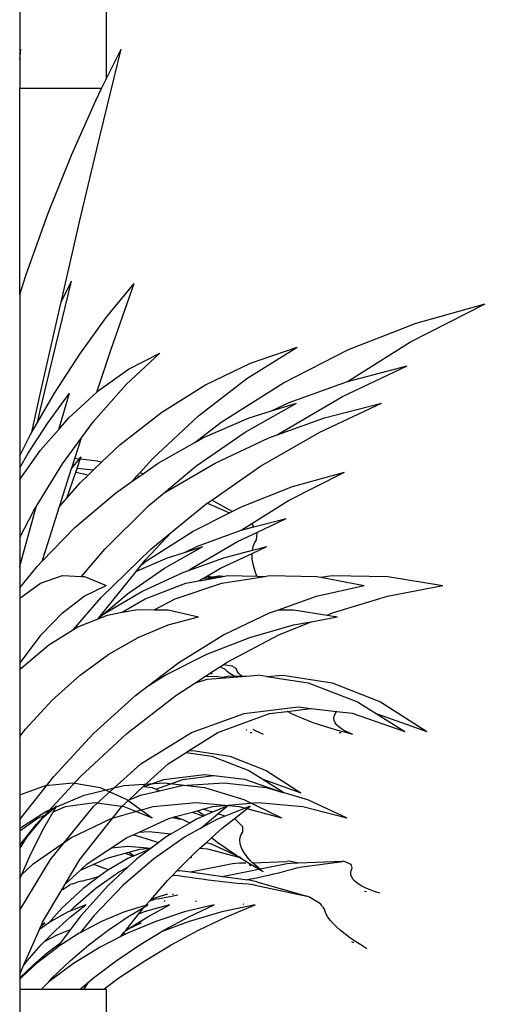
# Model space of a CAD drawing. Units: millimetres. Extents: x 1170 to 5023, y 2643 to 5207.
# Drawn here: x 4889 to 5023, y 3353 to 3637 of the extents above; entities that cross this region are included whole.
import ezdxf

# ---------------------------------------------------------------- set-up
doc = ezdxf.new("R2010")
doc.units = ezdxf.units.MM
doc.layers.add('Edges', color=7, linetype='Continuous')

# ---------------------------------------------------------------- blocks, each defined once
blk = doc.blocks.new('Screen Planter rs')
at = {"layer": 'Edges'}
for p, q in [((31.65, -250.3), (31.65, -380.33)), ((56.65, -250.3), (56.65, -387.55)), ((31.65, -381.78), (32.02, -378.92)), ((31.65, -380.33), (32.02, -378.92)), ((31.65, -380.33), (31.65, -381.78)), ((54.87, -403.75), (60.91, -378.92)), ((56.65, -387.55), (60.91, -378.92)), ((31.65, -381.78), (31.65, -390.3)), ((55.3, -390.3), (56.65, -387.55)), ((31.65, -449.73), (31.65, -390.3)), ((55.3, -390.3), (31.65, -390.3)), ((53.62, -393.7), (55.3, -390.3)), ((46.61, -409.5), (53.62, -393.7)), ((48.94, -428.77), (54.87, -403.75)), ((39.9, -426.28), (46.61, -409.5)), ((33.52, -444), (39.9, -426.28)), ((43.59, -451.91), (48.94, -428.77)), ((31.65, -449.73), (33.52, -444)), ((42.05, -464.48), (46.57, -445.86)), ((43.59, -451.91), (46.57, -445.86)), ((56.64, -456.36), (64.66, -446.53)), ((58.07, -465.51), (64.66, -446.53)), ((31.65, -449.73), (31.65, -496.27)), ((43.11, -453.98), (43.59, -451.91)), ((37.39, -479.37), (43.11, -453.98)), ((144.43, -463.44), (166.05, -452.41)), ((146.06, -458.04), (166.05, -452.41)), ((48.97, -466.93), (56.64, -456.36)), ((126.58, -465.66), (146.06, -458.04)), ((37.6, -483.25), (42.05, -464.48)), ((53.89, -477.93), (58.07, -465.51)), ((97.22, -474.03), (111.72, -464.92)), ((98.32, -469.57), (111.72, -464.92)), ((107.77, -475.2), (126.58, -465.66)), ((126.27, -474.84), (144.43, -463.44)), ((41.68, -478.21), (48.97, -466.93)), ((62.35, -475.75), (72.11, -466.72)), ((63.09, -471.33), (72.11, -466.72)), ((54.3, -477.56), (63.09, -471.33)), ((85.25, -475.86), (98.32, -469.57)), ((124.85, -479.18), (143.54, -470.32)), ((126.27, -474.84), (143.54, -470.32)), ((83.29, -484.78), (97.22, -474.03)), ((52.98, -486.4), (62.35, -475.75)), ((72.64, -483.75), (85.25, -475.86)), ((89.77, -486.61), (107.77, -475.2)), ((109.44, -480.96), (126.27, -474.84)), ((35.17, -489.51), (37.39, -479.37)), ((36.81, -486.67), (41.68, -478.21)), ((39.9, -486.66), (46.01, -478.2)), ((42.91, -488.71), (46.01, -478.2)), ((45.8, -485.38), (53.89, -477.93)), ((53.89, -477.93), (54.3, -477.56)), ((106.91, -489.64), (124.85, -479.18)), ((96.73, -489.48), (111.54, -481.12)), ((104.38, -483.35), (109.44, -480.96)), ((104.38, -483.35), (111.54, -481.12)), ((118.26, -489.48), (136.07, -481.12)), ((119.61, -485.38), (136.07, -481.12)), ((36.81, -486.67), (37.6, -483.25)), ((42.91, -488.71), (45.8, -485.38)), ((60.56, -493.17), (72.64, -483.75)), ((70.04, -497.1), (83.29, -484.78)), ((84.51, -491.16), (97.85, -485.38)), ((97.85, -485.38), (104.38, -483.35)), ((105.99, -490.29), (119.61, -485.38)), ((34.12, -495.54), (39.9, -486.66)), ((35.17, -489.51), (36.81, -486.67)), ((37.68, -494.71), (42.91, -488.71)), ((49.52, -491.13), (52.98, -486.4)), ((82.18, -492.47), (89.77, -486.61)), ((31.65, -496.27), (34.8, -490.16)), ((34.8, -490.16), (35.17, -489.51)), ((44.05, -498.6), (49.52, -491.13)), ((47.57, -497.11), (49.52, -491.13)), ((82.18, -492.47), (84.51, -491.16)), ((82.51, -499.34), (96.73, -489.48)), ((88.06, -498.4), (103.56, -491.16)), ((101.15, -499.34), (118.26, -489.48)), ((103.56, -491.16), (105.99, -490.29)), ((105.99, -490.29), (106.91, -489.64)), ((55.41, -498.08), (60.56, -493.17)), ((71.62, -498.4), (82.18, -492.47)), ((31.65, -503.15), (37.68, -494.71)), ((31.65, -499.73), (34.12, -495.54)), ((31.65, -496.27), (31.65, -499.73)), ((46.7, -499.76), (47.57, -497.11)), ((46.78, -499.77), (48.83, -497.26)), ((48.83, -497.26), (47.57, -497.11)), ((48.22, -499.93), (49.14, -497.29)), ((48.83, -497.26), (49.39, -496.57)), ((49.14, -497.29), (49.39, -496.57)), ((54.25, -497.87), (49.14, -497.29)), ((66.32, -501.19), (70.04, -497.1)), ((31.65, -499.73), (31.65, -503.15)), ((36.52, -510.85), (44.05, -498.6)), ((45.34, -503.95), (46.65, -499.93)), ((46.65, -499.93), (46.7, -499.76)), ((46.65, -499.93), (46.78, -499.77)), ((46.78, -499.77), (46.7, -499.76)), ((47.85, -501.01), (48.22, -499.93)), ((52.9, -500.46), (48.22, -499.93)), ((52.9, -500.46), (55.41, -498.08)), ((54.25, -497.87), (55.41, -498.08)), ((67.25, -501.46), (71.62, -498.4)), ((73.39, -506.95), (88.06, -498.4)), ((73.39, -506.95), (82.51, -499.34)), ((87.11, -509.08), (101.15, -499.34)), ((45.25, -508.5), (47.85, -501.01)), ((47.85, -501.01), (48.36, -501.13)), ((48.36, -501.13), (50.08, -501.54)), ((49.13, -504.06), (51.45, -501.85)), ((50.08, -501.54), (51.45, -501.85)), ((51.45, -501.85), (52.9, -500.46)), ((64.04, -503.71), (65.5, -502.1)), ((64.04, -503.71), (66.1, -502.27)), ((65.5, -502.1), (66.32, -501.19)), ((66.1, -502.27), (65.5, -502.1)), ((66.1, -502.27), (67.25, -501.46)), ((67.25, -501.46), (66.32, -501.19)), ((109.21, -509.25), (125.43, -500.98)), ((110.44, -505.2), (125.43, -500.98)), ((31.65, -503.15), (31.65, -519.92)), ((43.13, -510.92), (45.34, -503.95)), ((45.25, -508.5), (49.13, -504.06)), ((59.3, -507.04), (64.04, -503.71)), ((95.83, -510.91), (110.44, -505.2)), ((43.13, -510.92), (45.25, -508.5)), ((47.62, -517.03), (59.3, -507.04)), ((68.97, -510.64), (73.39, -506.95)), ((31.72, -528.2), (36.34, -511.46)), ((35.64, -512.27), (36.52, -510.85)), ((36.34, -511.46), (36.52, -510.85)), ((39.19, -523.4), (43.13, -510.92)), ((56.21, -523.29), (68.97, -510.64)), ((75.5, -518.36), (84.87, -510.64)), ((84.87, -510.64), (85.78, -510.01)), ((85.78, -510.01), (87.11, -509.08)), ((85.78, -510.01), (85.92, -510.06)), ((85.92, -510.06), (86.09, -510.11)), ((86.09, -510.11), (92.2, -512.76)), ((92.94, -512.38), (87.11, -509.08)), ((92.94, -512.38), (95.83, -510.91)), ((98.67, -515.86), (109.21, -509.25)), ((31.65, -519.92), (35.64, -512.27)), ((81.72, -518.07), (92.2, -512.76)), ((92.2, -512.76), (92.94, -512.38)), ((99.21, -516.85), (108.55, -514.41)), ((100.07, -518.43), (108.55, -514.41)), ((38.17, -526.74), (47.62, -517.03)), ((95.59, -517.8), (98.67, -515.86)), ((95.59, -517.8), (99.21, -516.85)), ((99.21, -516.85), (98.67, -515.86)), ((31.65, -519.92), (31.65, -528.45)), ((67.89, -526.41), (75.5, -518.36)), ((68.22, -526.62), (81.72, -518.07)), ((69.52, -523.29), (75.5, -518.36)), ((82.97, -522.39), (95.59, -517.8)), ((94.53, -521.06), (100.07, -518.43)), ((100, -520.59), (100.07, -519.72)), ((100.16, -518.6), (100.07, -518.43)), ((100.08, -519.61), (100.16, -518.6)), ((73.44, -528.78), (84.55, -522.51)), ((79.18, -524.18), (82.97, -522.39)), ((79.18, -524.18), (84.55, -522.51)), ((81.08, -528.9), (94.53, -521.06)), ((98.75, -524.48), (102.95, -522.51)), ((98.83, -523.58), (99.06, -522.51)), ((98.83, -523.58), (102.95, -522.51)), ((99.06, -522.51), (99.45, -521.5)), ((99.45, -521.5), (100, -520.59)), ((38.17, -526.74), (39.19, -523.4)), ((49.54, -531.1), (56.21, -523.29)), ((55.21, -537.22), (69.52, -523.29)), ((65.35, -529.57), (74.28, -525.71)), ((74.28, -525.71), (79.18, -524.18)), ((80.38, -529.39), (90.6, -525.71)), ((89.59, -528.78), (98.75, -524.48)), ((90.6, -525.71), (98.83, -523.58)), ((98.73, -524.85), (98.75, -524.48)), ((98.8, -526.16), (98.73, -524.85)), ((31.65, -528.45), (31.72, -528.2)), ((31.65, -534.45), (36.68, -528.27)), ((31.65, -528.45), (31.65, -534.45)), ((36.68, -528.27), (38.17, -526.74)), ((65.35, -529.57), (66.91, -527.64)), ((66.91, -527.64), (67.89, -526.41)), ((66.91, -527.64), (68.22, -526.62)), ((99.02, -527.55), (98.8, -526.16)), ((99.4, -529.01), (99.02, -527.55)), ((37.64, -533.05), (43.97, -530.9)), ((43.97, -530.9), (49.54, -531.1)), ((49.54, -531.1), (50.33, -531.12)), ((50.33, -531.12), (56.64, -533.72)), ((54.52, -543.06), (65.35, -529.57)), ((62.77, -536.18), (73.44, -528.78)), ((66.94, -535.47), (78.56, -530.04)), ((78.56, -530.04), (80.38, -529.39)), ((80.38, -529.39), (81.08, -528.9)), ((84.09, -532.26), (89.06, -531.09)), ((84.09, -532.26), (90.38, -531.13)), ((84.31, -531.82), (85.55, -531.11)), ((87.4, -531.34), (84.31, -531.82)), ((85.55, -531.11), (89.59, -528.78)), ((87.4, -531.34), (85.55, -531.11)), ((89.06, -531.09), (87.4, -531.34)), ((89.56, -531), (89.06, -531.09)), ((90.38, -531.13), (89.56, -531)), ((90, -533.05), (102.42, -531.1)), ((90.38, -531.13), (91.65, -530.9)), ((91.65, -530.9), (100.17, -531.06)), ((99.94, -530.53), (99.4, -529.01)), ((100.17, -531.06), (99.94, -530.53)), ((100.17, -531.06), (102.42, -531.1)), ((102.42, -531.1), (103.68, -530.9)), ((103.68, -530.9), (117.43, -531.12)), ((117.43, -531.12), (118.58, -531.34)), ((118.58, -531.34), (121.84, -530.9)), ((118.58, -531.34), (131.09, -533.72)), ((121.84, -530.9), (137.9, -531.12)), ((137.9, -531.12), (153.84, -533.72)), ((31.65, -537.38), (37.64, -533.05)), ((50.29, -536.85), (56.64, -533.72)), ((67.87, -537.55), (79.66, -533.05)), ((76.54, -537.55), (90, -533.05)), ((79.66, -533.05), (83.31, -532.4)), ((83.31, -532.4), (84.31, -531.82)), ((83.31, -532.4), (84.09, -532.26)), ((117.36, -536.85), (131.09, -533.72)), ((137.81, -536.85), (153.84, -533.72)), ((31.65, -534.45), (31.65, -537.38)), ((44.03, -541.62), (50.29, -536.85)), ((55.94, -541.88), (66.94, -535.47)), ((55.94, -541.88), (62.77, -536.18)), ((106.32, -540.74), (117.36, -536.85)), ((121.99, -541.62), (137.81, -536.85)), ((31.65, -537.38), (31.65, -556.39)), ((47.19, -546.42), (55.21, -537.22)), ((61.28, -541.46), (67.87, -537.55)), ((70.45, -540.72), (76.54, -537.55)), ((37.88, -548.01), (44.03, -541.62)), ((54.31, -543.33), (57, -542.26)), ((54.52, -543.06), (55.94, -541.88)), ((57, -542.26), (61.28, -541.46)), ((61.28, -541.46), (65.75, -540.63)), ((65.75, -540.63), (70.45, -540.72)), ((70.45, -540.72), (74.53, -540.8)), ((74.48, -545.14), (83.26, -542.76)), ((74.53, -540.8), (83.26, -542.76)), ((90.53, -548.01), (103.81, -541.62)), ((103.81, -541.62), (106.32, -540.74)), ((106.32, -540.74), (110.73, -540.8)), ((110.73, -540.8), (120.37, -542.29)), ((115.77, -544.19), (123.43, -542.76)), ((120.37, -542.29), (121.99, -541.62)), ((120.37, -542.29), (123.43, -542.76)), ((47.19, -546.42), (48.4, -545.67)), ((48.4, -545.67), (54.31, -543.33)), ((54.31, -543.33), (54.52, -543.06)), ((65.83, -548.76), (74.48, -545.14)), ((98.06, -548.76), (110.66, -545.14)), ((106.48, -548.01), (115.77, -544.19)), ((110.66, -545.14), (115.77, -544.19)), ((31.9, -555.99), (37.88, -548.01)), ((40.04, -550.83), (47.19, -546.42)), ((77.58, -555.99), (90.53, -548.01)), ((91.36, -555.99), (106.48, -548.01)), ((32.02, -557.66), (40.04, -550.83)), ((57.34, -553.6), (65.83, -548.76)), ((85.7, -553.6), (98.06, -548.76)), ((49.07, -559.65), (57.34, -553.6)), ((73.66, -559.65), (85.7, -553.6)), ((31.65, -556.39), (31.9, -555.99)), ((31.65, -556.39), (31.65, -558.07)), ((68.78, -562.66), (77.58, -555.99)), ((89.44, -557.23), (90.42, -556.6)), ((90.42, -556.6), (91.36, -555.99)), ((93, -556.99), (90.42, -556.6)), ((93.63, -557.43), (93, -556.99)), ((31.65, -558.07), (32.02, -557.66)), ((31.65, -558.07), (31.65, -577.36)), ((41.05, -566.86), (49.07, -559.65)), ((68.78, -562.66), (73.66, -559.65)), ((85.25, -559.95), (86.65, -559.05)), ((86.65, -559.05), (86.75, -558.98)), ((87.22, -559.33), (86.65, -559.05)), ((86.75, -558.98), (89.44, -557.23)), ((87.22, -559.33), (86.75, -558.98)), ((89.89, -557.43), (89.44, -557.23)), ((90.84, -557.86), (90, -557.48)), ((90.71, -560.06), (92.27, -559.85)), ((91.4, -558.45), (90.84, -557.86)), ((90.99, -560.4), (97.06, -559.91)), ((92.14, -559.03), (91.4, -558.45)), ((93.04, -559.59), (92.14, -559.03)), ((92.27, -559.85), (93.6, -559.87)), ((93.6, -559.87), (93.04, -559.59)), ((93.6, -559.87), (95.78, -559.9)), ((94.25, -557.86), (93.71, -557.48)), ((94.44, -558.45), (94.25, -557.86)), ((94.8, -559.03), (94.44, -558.45)), ((95.36, -559.59), (94.8, -559.03)), ((95.78, -559.9), (95.36, -559.59)), ((95.78, -559.9), (97.06, -559.91)), ((97.06, -559.91), (100.39, -559.65)), ((102.94, -560.03), (100.39, -559.65)), ((102.94, -560.03), (107.61, -559.65)), ((107.61, -559.65), (121.88, -561.82)), ((65.04, -565.5), (68.78, -562.66)), ((76.72, -565.5), (82.24, -561.91)), ((82.24, -561.91), (85.25, -559.95)), ((82.24, -561.91), (85.77, -560.81)), ((85.25, -559.95), (88.97, -560.01)), ((85.77, -560.81), (90.99, -560.4)), ((88.97, -560.01), (89.83, -560.18)), ((89.83, -560.18), (90.71, -560.06)), ((89.83, -560.18), (90.99, -560.4)), ((102.94, -560.03), (114.97, -561.82)), ((114.97, -561.82), (129.21, -567.28)), ((121.88, -561.82), (135.83, -567.28)), ((52.98, -576.49), (65.04, -565.5)), ((62.63, -576.49), (76.72, -565.5)), ((33.35, -575.19), (41.05, -566.86)), ((129.21, -567.28), (134.59, -570.69)), ((135.83, -567.28), (149.19, -575.93)), ((81.2, -576.2), (96.44, -570.71)), ((88.82, -576.2), (103.74, -570.71)), ((96.44, -570.71), (112.01, -568.81)), ((103.74, -570.71), (108.85, -570.07)), ((108.85, -570.07), (115.67, -569.22)), ((109, -570.15), (108.85, -570.07)), ((110.25, -570.79), (109, -570.15)), ((111.63, -571.44), (110.25, -570.79)), ((112.01, -568.81), (115.67, -569.22)), ((115.67, -569.22), (123.22, -570.07)), ((122.43, -571.44), (122.7, -570.79)), ((122.7, -570.79), (123.14, -570.15)), ((123.14, -570.15), (123.22, -570.07)), ((123.22, -570.07), (127.59, -570.57)), ((127.59, -570.57), (142.85, -575.93)), ((134.59, -570.69), (149.19, -575.93)), ((134.59, -570.69), (142.85, -575.93)), ((113.12, -572.08), (111.63, -571.44)), ((114.71, -572.72), (113.12, -572.08)), ((116.4, -573.35), (114.71, -572.72)), ((118.17, -573.96), (116.4, -573.35)), ((120, -574.56), (118.17, -573.96)), ((122.34, -572.08), (122.43, -571.44)), ((122.42, -572.72), (122.34, -572.08)), ((122.68, -573.35), (122.42, -572.72)), ((123.12, -573.96), (122.68, -573.35)), ((123.73, -574.56), (123.12, -573.96)), ((31.65, -577.36), (33.35, -575.19)), ((41.47, -588.9), (52.98, -576.49)), ((49.19, -588.9), (62.63, -576.49)), ((66.6, -585.19), (81.2, -576.2)), ((80.39, -581.5), (88.82, -576.2)), ((97, -575.37), (97.18, -575.36)), ((98.14, -576.13), (98.66, -576.21)), ((99.71, -575.7), (99, -575.28)), ((100.81, -576.22), (99.71, -575.7)), ((102.05, -576.72), (100.81, -576.22)), ((121.89, -575.14), (120, -574.56)), ((123.83, -575.7), (121.89, -575.14)), ((124.51, -575.14), (123.73, -574.56)), ((125.8, -576.22), (123.83, -575.7)), ((123.88, -576.13), (124.41, -576.21)), ((125.45, -575.7), (124.51, -575.14)), ((126.55, -576.22), (125.45, -575.7)), ((127.8, -576.72), (125.8, -576.22)), ((127.8, -576.72), (126.55, -576.22)), ((31.65, -577.36), (31.65, -601.29)), ((74.52, -585.19), (79.71, -581.93)), ((79.71, -581.93), (80.39, -581.5)), ((79.71, -581.93), (87.12, -583.03)), ((80.39, -581.5), (81.6, -581.41)), ((81.6, -581.41), (92.3, -583.03)), ((52.95, -597.49), (66.6, -585.19)), ((67.44, -591.71), (74.52, -585.19)), ((87.12, -583.03), (97.8, -587.13)), ((92.3, -583.03), (102.77, -587.13)), ((73.22, -589.7), (84.9, -588.28)), ((84.9, -588.28), (87.65, -588.59)), ((97.8, -587.13), (101.84, -589.69)), ((102.77, -587.13), (112.78, -593.62)), ((31.65, -601.29), (41.47, -588.9)), ((36.46, -602.67), (49.19, -588.9)), ((39.15, -591.47), (47.03, -590.75)), ((47.03, -590.75), (54.88, -592.09)), ((61.69, -591.47), (73.35, -590.75)), ((67.6, -591.73), (73.22, -589.7)), ((70.98, -592.54), (78.7, -589.7)), ((73.35, -590.75), (84.98, -592.09)), ((78.5, -591.47), (90.68, -590.75)), ((78.7, -589.7), (87.65, -588.59)), ((87.65, -588.59), (96.58, -589.6)), ((90.68, -590.75), (102.83, -592.09)), ((96.58, -589.6), (107.33, -593.37)), ((101.84, -589.69), (112.78, -593.62)), ((101.84, -589.69), (107.9, -593.53)), ((31.65, -594.15), (39.15, -591.47)), ((50.22, -594.24), (61.69, -591.47)), ((54.88, -592.09), (62.56, -595.47)), ((63.21, -595.6), (67.44, -591.71)), ((66.51, -594.24), (72.02, -592.97)), ((67.44, -591.71), (67.6, -591.73)), ((67.6, -591.73), (69.88, -592.09)), ((69.88, -592.09), (70.98, -592.54)), ((70.98, -592.54), (72.02, -592.97)), ((72.02, -592.97), (78.5, -591.47)), ((84.98, -592.09), (96.35, -595.47)), ((102.83, -592.09), (107.33, -593.37)), ((107.33, -593.37), (107.9, -593.53)), ((107.9, -593.53), (114.71, -595.47)), ((42.09, -597.74), (50.22, -594.24)), ((44.9, -597.58), (53.29, -596.41)), ((53.29, -596.41), (61.68, -597.5)), ((61.15, -597.49), (63.21, -595.6)), ((62.56, -595.47), (69.91, -600.81)), ((63.21, -595.6), (66.51, -594.24)), ((70.2, -597.58), (82.62, -596.41)), ((82.62, -596.41), (95.05, -597.5)), ((87.39, -597.58), (100.37, -596.41)), ((96.35, -595.47), (107.22, -600.81)), ((100.37, -596.41), (113.35, -597.5)), ((114.71, -595.47), (126.07, -600.81)), ((31.65, -603.8), (39.17, -599)), ((42.29, -597.4), (37.98, -601.19)), ((38.58, -603.81), (42.29, -597.4)), ((39.17, -599), (41.71, -597.9)), ((40.52, -612.84), (52.95, -597.49)), ((41.32, -599.07), (44.9, -597.58)), ((48.99, -612.84), (61.15, -597.49)), ((58.04, -600.98), (70.2, -597.58)), ((61.68, -597.5), (69.91, -600.81)), ((76.27, -600.56), (81.58, -599.14)), ((81.58, -599.14), (83.01, -598.76)), ((81.58, -599.14), (84.71, -600.31)), ((83.01, -598.76), (84.53, -598.35)), ((83.01, -598.76), (85.07, -600.16)), ((83.9, -603.81), (88.82, -599.66)), ((84.53, -598.35), (87.39, -597.58)), ((87.31, -599.2), (84.53, -598.35)), ((87.31, -599.2), (85.07, -600.16)), ((91.51, -597.4), (87.31, -599.2)), ((88.82, -599.66), (91.51, -597.4)), ((90.95, -600.31), (88.82, -599.66)), ((98.23, -597.4), (90.95, -600.31)), ((93.52, -601.1), (98.23, -597.4)), ((95.05, -597.5), (107.22, -600.81)), ((113.35, -597.5), (126.07, -600.81)), ((31.65, -604.54), (36.69, -600.98)), ((31.65, -601.29), (31.65, -608.72)), ((37.98, -601.19), (33.75, -606.28)), ((36.69, -600.98), (39.57, -599.79)), ((46.4, -606.54), (58.04, -600.98)), ((66.11, -604.9), (74.69, -600.98)), ((74.69, -600.98), (75.72, -600.7)), ((80.77, -602.3), (75.4, -605.45)), ((75.72, -600.7), (76.27, -600.56)), ((75.72, -600.7), (78.11, -601.18)), ((78.81, -601.34), (76.27, -600.56)), ((78.81, -601.34), (78.11, -601.18)), ((80.77, -602.3), (78.81, -601.34)), ((82.67, -601.19), (80.77, -602.3)), ((84.71, -600.31), (82.67, -601.19)), ((88.76, -601.19), (83.9, -603.81)), ((85.07, -600.16), (84.71, -600.31)), ((90.95, -600.31), (88.76, -601.19)), ((90.08, -603.81), (93.52, -601.1)), ((93.78, -601.18), (93.52, -601.1)), ((94.08, -601.34), (93.78, -601.18)), ((96.02, -603.44), (94.08, -601.34)), ((31.65, -608.72), (36.46, -602.67)), ((34.96, -610.98), (38.58, -603.81)), ((62.52, -606.54), (66.11, -604.9)), ((66.11, -604.9), (68.9, -604.73)), ((68.9, -604.73), (75.4, -605.45)), ((83.79, -603.91), (79.46, -606.28)), ((83.79, -603.91), (83.9, -603.81)), ((87.04, -606.54), (90.08, -603.81)), ((95.58, -605.61), (96.05, -604.91)), ((96.03, -604.18), (96.02, -603.44)), ((96.05, -604.91), (96.04, -604.27)), ((33.75, -606.28), (31.65, -609.52)), ((35.51, -614.13), (46.4, -606.54)), ((51.14, -614.13), (62.52, -606.54)), ((64.34, -605.71), (64.63, -605.74)), ((64.63, -605.74), (71.85, -607.88)), ((73.98, -606.28), (69.6, -609.57)), ((79.46, -606.28), (70.39, -612.66)), ((75.4, -605.45), (73.98, -606.28)), ((83.64, -609.6), (85.55, -607.88)), ((85.55, -607.88), (87.04, -606.54)), ((85.55, -607.88), (86.92, -608.27)), ((87.85, -607.21), (87.04, -606.54)), ((88.99, -608.09), (87.85, -607.21)), ((90.26, -609.02), (88.99, -608.09)), ((95.18, -607.21), (95.29, -606.38)), ((95.25, -608.09), (95.18, -607.21)), ((95.5, -609.02), (95.25, -608.09)), ((95.29, -606.38), (95.58, -605.61)), ((31.65, -608.72), (31.65, -609.52)), ((31.65, -609.52), (31.65, -618.38)), ((31.65, -618.38), (34.96, -610.98)), ((56.91, -612.41), (62.08, -611.02)), ((58.2, -609.42), (62.86, -608.98)), ((62.08, -611.02), (63.15, -610.74)), ((62.08, -611.02), (64.43, -611.9)), ((62.86, -608.98), (69.61, -609.57)), ((63.15, -610.74), (66.44, -609.86)), ((63.15, -610.74), (64.7, -611.79)), ((69.25, -609.84), (64.7, -611.79)), ((69.25, -609.84), (65.49, -612.66)), ((66.44, -609.86), (69.6, -609.57)), ((69.6, -609.57), (69.25, -609.84)), ((77.15, -616.04), (82.11, -610.98)), ((82.11, -610.98), (83.64, -609.6)), ((83.64, -609.6), (85.91, -609.79)), ((85.91, -609.79), (94.91, -612.14)), ((86.92, -608.27), (94.27, -611.72)), ((91.65, -609.99), (90.26, -609.02)), ((93.15, -611), (91.65, -609.99)), ((94.27, -611.72), (93.15, -611)), ((95.92, -609.99), (95.5, -609.02)), ((96.52, -611), (95.92, -609.99)), ((97.29, -612.04), (96.52, -611)), ((31.65, -627.5), (40.52, -612.84)), ((44.76, -619.98), (48.99, -612.84)), ((52.9, -614.24), (56.91, -612.41)), ((62.89, -612.56), (57.27, -615.86)), ((70.39, -612.66), (61.57, -620.28)), ((64.43, -611.9), (62.89, -612.56)), ((65.49, -612.66), (62.89, -615.07)), ((64.7, -611.79), (64.43, -611.9)), ((80.94, -612.18), (81.31, -612.28)), ((80.99, -612.12), (81.31, -612.28)), ((95.13, -613.92), (93.06, -614.13)), ((94.27, -611.72), (95.45, -612.28)), ((96.45, -613.1), (94.91, -612.14)), ((94.91, -612.14), (95.45, -612.28)), ((96.9, -613.85), (95.13, -613.92)), ((98.22, -614.18), (96.45, -613.1)), ((98.22, -613.1), (97.29, -612.04)), ((98.9, -613.77), (98.22, -613.1)), ((98.9, -613.77), (108.78, -613.37)), ((99.31, -614.18), (98.9, -613.77)), ((109.5, -613.35), (108.78, -613.37)), ((110.95, -613.92), (108.88, -614.13)), ((112.02, -613.88), (109.5, -613.35)), ((112.02, -613.88), (110.95, -613.92)), ((119.74, -613.56), (112.02, -613.88)), ((113.19, -614.92), (124.8, -613.37)), ((124.8, -613.37), (119.74, -613.56)), ((125.12, -613.35), (124.8, -613.37)), ((127.37, -614.32), (125.12, -613.35)), ((32.09, -617.4), (35.51, -614.13)), ((44.76, -619.98), (49.17, -615.94)), ((49.17, -615.94), (51.14, -614.13)), ((49.17, -615.94), (52.9, -614.24)), ((54.08, -614.68), (52.9, -614.24)), ((60.49, -616.38), (53.68, -621.16)), ((55.69, -615.28), (54.08, -614.68)), ((56.38, -616.38), (54.66, -617.67)), ((57.27, -615.86), (55.69, -615.28)), ((57.27, -615.86), (56.38, -616.38)), ((62.89, -615.07), (57.26, -620.28)), ((62.89, -615.07), (60.49, -616.38)), ((75.87, -617.34), (77.15, -616.04)), ((77.15, -616.04), (77.88, -616.09)), ((80.95, -616.51), (77.88, -616.09)), ((93.06, -614.13), (80.95, -616.51)), ((90.33, -617.79), (80.95, -616.51)), ((100.7, -615.74), (90.62, -617.71)), ((97.83, -614.31), (98.39, -614.58)), ((100.05, -615.27), (98.22, -614.18)), ((100.56, -615.27), (99.31, -614.18)), ((101.95, -616.36), (100.05, -615.27)), ((101.07, -615.66), (100.56, -615.27)), ((108.88, -614.13), (101.07, -615.66)), ((101.95, -616.36), (101.07, -615.66)), ((105.03, -617.01), (106.46, -616.66)), ((106.46, -616.66), (107.84, -616.31)), ((107.84, -616.31), (109.16, -615.96)), ((109.16, -615.96), (110.43, -615.6)), ((110.43, -615.6), (111.64, -615.24)), ((111.64, -615.24), (112.15, -615.14)), ((112.15, -615.14), (113.03, -614.95)), ((113.03, -614.95), (113.19, -614.92)), ((127.21, -616.64), (127.35, -616)), ((127.26, -617.28), (127.21, -616.64)), ((127.35, -616), (127.67, -615.37)), ((127.52, -614.85), (127.37, -614.32)), ((127.67, -615.37), (127.54, -614.91)), ((31.65, -618.38), (31.65, -627.5)), ((47, -619.82), (48.54, -619.29)), ((49.5, -619.05), (48.54, -619.29)), ((49.5, -619.05), (50.81, -618.72)), ((54.66, -617.67), (50.01, -621.16)), ((50.81, -618.72), (52.11, -618.38)), ((52.11, -618.38), (53.39, -618.03)), ((53.39, -618.03), (54.66, -617.67)), ((69.49, -624.44), (74.34, -618.9)), ((74.34, -618.9), (75.87, -617.34)), ((75.87, -617.34), (76.05, -617.35)), ((76.05, -617.35), (77.5, -617.46)), ((77.5, -617.46), (79.19, -617.72)), ((79.19, -617.72), (80.89, -617.98)), ((80.89, -617.98), (82.61, -618.22)), ((82.61, -618.22), (84.33, -618.46)), ((84.33, -618.46), (86.05, -618.68)), ((86.05, -618.68), (87.76, -618.9)), ((87.76, -618.9), (89.47, -619.1)), ((89.47, -619.1), (91.16, -619.28)), ((90.33, -617.79), (90.62, -617.71)), ((96.84, -618.68), (90.33, -617.79)), ((91.16, -619.28), (92.82, -619.46)), ((92.82, -619.46), (94.46, -619.62)), ((96.84, -618.68), (97.35, -618.59)), ((97.92, -618.83), (96.84, -618.68)), ((97.35, -618.59), (98.94, -618.3)), ((100.14, -619.32), (97.92, -618.83)), ((98.94, -618.3), (100.51, -617.99)), ((100.14, -619.32), (114.57, -623.41)), ((100.51, -617.99), (102.05, -617.67)), ((102.05, -617.67), (103.56, -617.34)), ((103.56, -617.34), (105.03, -617.01)), ((127.5, -617.93), (127.26, -617.28)), ((127.91, -618.56), (127.5, -617.93)), ((128.51, -619.19), (127.91, -618.56)), ((129.28, -619.81), (128.51, -619.19)), ((38.28, -630.92), (43.81, -621.58)), ((43.81, -621.58), (44.76, -619.98)), ((43.81, -621.58), (44.2, -621.35)), ((50.01, -621.16), (43.84, -626.88)), ((44.2, -621.35), (46.22, -620.09)), ((45.14, -619.63), (45.2, -619.64)), ((47, -619.82), (46.22, -620.09)), ((53.68, -621.16), (47.07, -626.88)), ((57.26, -620.28), (49.32, -629.1)), ((61.57, -620.28), (53.08, -629.1)), ((94.46, -619.62), (96.06, -619.76)), ((96.06, -619.76), (97.63, -619.89)), ((97.63, -619.89), (98.29, -619.99)), ((98.29, -619.99), (99.44, -620.18)), ((99.44, -620.18), (99.64, -620.21)), ((99.64, -620.21), (114.57, -623.41)), ((130.23, -620.41), (129.28, -619.81)), ((131.34, -620.99), (130.23, -620.41)), ((131.19, -621.98), (131.78, -622.06)), ((132.61, -621.54), (131.34, -620.99)), ((134.03, -622.07), (132.61, -621.54)), ((135.59, -622.56), (134.03, -622.07)), ((67.98, -626.16), (69.23, -624.74)), ((69.23, -624.74), (70.45, -624.42)), ((69.23, -624.74), (69.49, -624.44)), ((69.87, -624.29), (69.49, -624.44)), ((70.82, -623.94), (69.87, -624.29)), ((71.63, -624.17), (70.45, -624.42)), ((74.32, -622.83), (70.82, -623.94)), ((71.63, -624.17), (73.34, -623.85)), ((73.34, -623.85), (75.06, -623.51)), ((73.34, -624.76), (73.6, -624.76)), ((75.06, -623.51), (76.8, -623.16)), ((75.74, -622.87), (76.03, -622.88)), ((76.8, -623.16), (77.31, -623.05)), ((82.53, -624.88), (82.78, -624.8)), ((115.11, -623.57), (114.57, -623.41)), ((118.48, -625.67), (115.11, -623.57)), ((31.65, -627.5), (31.65, -645.9)), ((43.84, -626.88), (39.95, -631.19)), ((45.64, -627.98), (40.65, -630.7)), ((44.92, -625.7), (45.17, -625.64)), ((46.23, -627.75), (45.64, -627.98)), ((50.73, -625.96), (46.23, -627.75)), ((47.07, -626.88), (46.23, -627.75)), ((46.35, -629.38), (50.73, -625.96)), ((61.92, -627.98), (55.3, -630.7)), ((67.98, -626.16), (61.92, -627.98)), ((62.86, -629.38), (67.63, -626.56)), ((65.94, -628.61), (66.78, -627.54)), ((67.58, -627.98), (65.94, -628.61)), ((66.78, -627.54), (67.63, -626.56)), ((74.9, -625.96), (67.58, -627.98)), ((67.63, -626.56), (68.65, -625.96)), ((68.65, -625.96), (67.98, -626.16)), ((68.6, -629.38), (74.9, -625.96)), ((79.27, -627.98), (70.92, -630.7)), ((87.77, -625.96), (79.27, -627.98)), ((80.46, -629.38), (87.77, -625.96)), ((90.03, -627.98), (80.61, -630.7)), ((99.63, -625.96), (90.03, -627.98)), ((91.37, -629.38), (99.63, -625.96)), ((96.06, -625.62), (96.28, -625.68)), ((119.07, -626.41), (118.48, -625.67)), ((119.66, -627.14), (119.15, -626.5)), ((119.8, -627.84), (119.66, -627.14)), ((120.11, -628.61), (119.8, -627.84)), ((38.02, -631.51), (38.28, -630.92)), ((40.65, -630.7), (39.95, -631.19)), ((42.07, -633.21), (46.35, -629.38)), ((49.32, -629.1), (46.27, -633.09)), ((53.08, -629.1), (49.11, -633.96)), ((55.3, -630.7), (49.11, -633.96)), ((57.18, -633.21), (62.86, -629.38)), ((62.2, -633.39), (65.94, -628.61)), ((70.92, -630.7), (62.77, -634.11)), ((65.18, -631.51), (68.6, -629.38)), ((80.61, -630.7), (72.46, -633.71)), ((73.3, -633.21), (80.46, -629.38)), ((83.29, -633.21), (91.37, -629.38)), ((120.6, -629.44), (120.11, -628.61)), ((121.25, -630.32), (120.6, -629.44)), ((122.07, -631.25), (121.25, -630.32)), ((32.74, -643.43), (37.36, -633)), ((39.95, -631.19), (37.36, -633)), ((37.36, -633), (37.78, -632.05)), ((37.78, -632.05), (38.94, -631.14)), ((37.78, -632.05), (38.02, -631.51)), ((38.94, -631.14), (38.02, -631.51)), ((38.69, -636.63), (42.07, -633.21)), ((46.27, -633.09), (42.37, -634.7)), ((46.27, -633.09), (43.39, -636.88)), ((51.65, -637.43), (57.18, -633.21)), ((61.75, -633.95), (62.2, -633.39)), ((62.2, -633.39), (62.45, -633.21)), ((62.45, -633.21), (62.89, -632.93)), ((62.89, -632.93), (66.72, -631.14)), ((62.89, -632.93), (65.18, -631.51)), ((66.72, -631.14), (65.18, -631.51)), ((66.32, -637.43), (72.46, -633.71)), ((72.46, -633.71), (73.3, -633.21)), ((75.41, -637.43), (83.29, -633.21)), ((123.05, -632.22), (122.07, -631.25)), ((124.19, -633.23), (123.05, -632.22)), ((125.47, -634.27), (124.19, -633.23)), ((37.9, -637.43), (38.69, -636.63)), ((42.37, -634.7), (38.69, -636.63)), ((48.84, -634.11), (42.57, -638.17)), ((49.11, -633.96), (48.84, -634.11)), ((60.86, -635.08), (54.86, -638.17)), ((61.96, -634.52), (60.86, -635.08)), ((60.86, -635.08), (61.09, -634.79)), ((61.09, -634.79), (61.75, -633.95)), ((61.35, -634.7), (61.09, -634.79)), ((61.96, -634.52), (61.35, -634.7)), ((61.97, -634.27), (61.75, -633.95)), ((62.11, -634.44), (61.96, -634.52)), ((62.11, -634.44), (61.97, -634.27)), ((62.77, -634.11), (62.11, -634.44)), ((126.89, -635.33), (125.47, -634.27)), ((128.44, -636.41), (126.89, -635.33)), ((127.43, -636.54), (128.03, -636.81)), ((130.1, -637.5), (128.44, -636.41)), ((33.84, -642.05), (37.9, -637.43)), ((42.16, -638.49), (36.52, -642.88)), ((39.63, -639.75), (43.39, -636.88)), ((43.39, -636.88), (42.16, -638.49)), ((42.57, -638.17), (42.16, -638.49)), ((46.27, -642.05), (51.65, -637.43)), ((54.86, -638.17), (47.22, -642.88)), ((59.53, -642.05), (66.32, -637.43)), ((67.75, -642.05), (75.41, -637.43)), ((131.88, -638.59), (130.1, -637.5)), ((32.74, -643.43), (33.84, -642.05)), ((35.6, -643.21), (39.63, -639.75)), ((41.06, -647.03), (46.27, -642.05)), ((52.95, -647.03), (59.53, -642.05)), ((60.32, -647.03), (67.75, -642.05)), ((31.65, -645.9), (32.74, -643.43)), ((31.68, -646.95), (35.6, -643.21)), ((36.52, -642.88), (32.33, -646.73)), ((47.22, -642.88), (40.04, -648.11)), ((31.65, -645.9), (31.68, -646.95)), ((32.33, -646.73), (31.65, -647.22)), ((32.33, -646.73), (31.65, -647.35)), ((31.65, -646.98), (31.68, -646.95)), ((31.65, -646.98), (31.65, -647.22)), ((31.65, -647.22), (31.65, -647.35)), ((31.65, -647.35), (31.65, -650.3)), ((40.04, -648.11), (41.06, -647.03)), ((51.55, -648.21), (52.95, -647.03)), ((55.95, -650.3), (60.32, -647.03)), ((31.65, -650.3), (37.98, -650.3)), ((31.65, -650.3), (31.65, -790.3)), ((37.98, -650.3), (40.04, -648.11)), ((37.98, -650.3), (49.07, -650.3)), ((49.07, -650.3), (51.55, -648.21)), ((49.07, -650.3), (50.22, -650.3)), ((50.22, -650.3), (51.55, -648.21)), ((50.22, -650.3), (55.95, -650.3)), ((55.95, -650.3), (56.65, -650.3)), ((56.65, -650.3), (56.65, -790.3))]:
    blk.add_line(p, q, dxfattribs=at)

msp = doc.modelspace()

# ---------------------------------------------------------------- block references
msp.add_blockref('Screen Planter rs', (4856.94, 4007.36))

doc.saveas('drawing.dxf')
